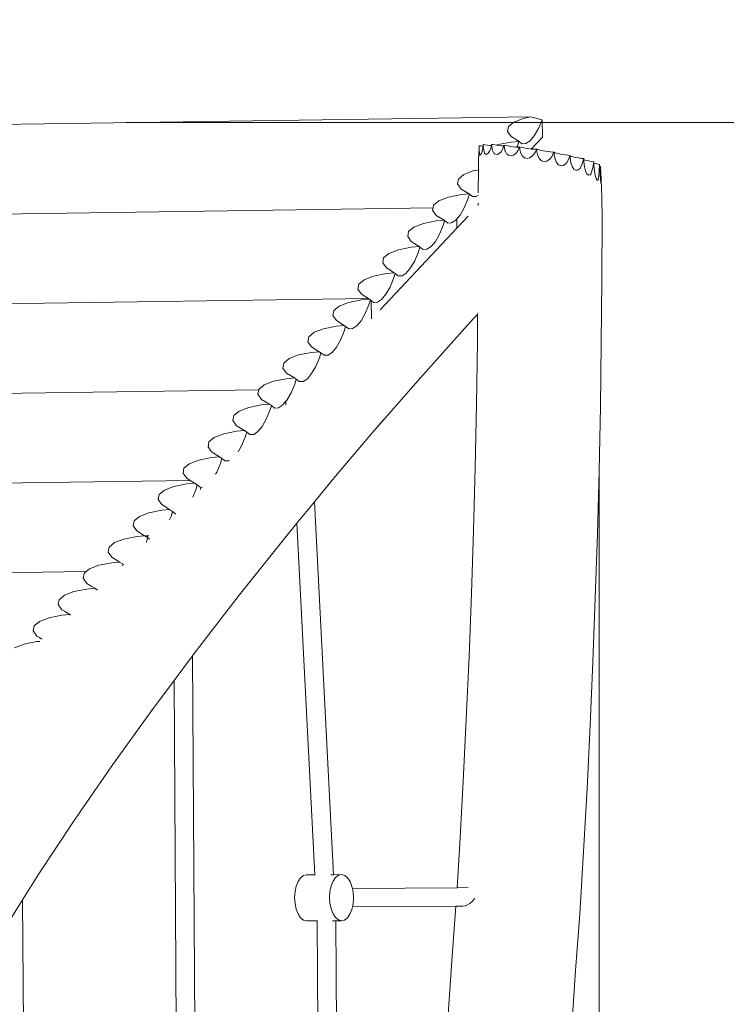
# Model space of a CAD drawing. Units: millimetres. Extents: x -2648 to 3394, y -3215 to 2893.
# Drawn here: x 689 to 1302, y 598 to 1453 of the extents above; entities that cross this region are included whole.
import ezdxf

# ---------------------------------------------------------------- set-up
doc = ezdxf.new("R2010")
doc.units = ezdxf.units.MM
doc.layers.get('0').update_dxf_attribs({"lineweight": 5})
doc.layers.add('Зона безопасности', color=140, linetype='Continuous', lineweight=35)
doc.layers.add('Размеры', color=10, linetype='Continuous', lineweight=5)
doc.dimstyles.new('размеры Маф', dxfattribs={"dimtxt": 150, "dimasz": 50, "dimexe": 50, "dimexo": 0.0625, "dimgap": 0.09, "dimtad": 1, "dimdec": 0, "dimzin": 0, "dimdsep": 46, "dimtxsty": 'Standard', "dimblk": 'ARCHTICK', "dimcen": 0.09, "dimdle": 50, "dimclrd": 256, "dimclre": 256, "dimclrt": 256, "dimadec": 0, "dimazin": 0, "dimtfac": 1, "dimtdec": 0, "dimtix": 1, "dimtofl": 0, "dimtmove": 0, "dimatfit": 3, "dimfxl": 1, "dimtolj": 1, "dimtzin": 0, "dimlwd": -1, "dimlwe": -1, "dimarcsym": 1})

# ---------------------------------------------------------------- blocks, each defined once
blk = doc.blocks.new('_ArchTick')
at = {"color": 0, "linetype": 'ByBlock', "const_width": 0.15}
blk.add_lwpolyline([(-0.5, -0.5), (0.5, 0.5)], dxfattribs=at)
blk = doc.blocks.new('*D7')
at = {"layer": 'Defpoints', "color": 0, "transparency": 16777216}
for p in [(47.67, 2842.8), (47.67, -2441.6), (3344.48, -2441.6)]:
    blk.add_point(p, dxfattribs=at)
at = {"layer": 'Размеры', "transparency": 16777216}
for p, q in [((3344.48, 2892.8), (3344.48, -2491.6)), ((47.73, 2842.8), (3394.48, 2842.8)), ((47.73, -2441.6), (3394.48, -2441.6))]:
    blk.add_line(p, q, dxfattribs=at)
at = {"layer": 'Размеры', "transparency": 16777216, "xscale": 50, "yscale": 50, "zscale": 50}
for p, rotation in [((3344.48, 2842.8), 90), ((3344.48, -2441.6), 270)]:
    blk.add_blockref('_ArchTick', p, dxfattribs=dict(at, rotation=rotation))
at = {"layer": 'Размеры', "transparency": 16777216, "insert": (3269.39, 200.6), "char_height": 150, "attachment_point": 5, "rotation": 90}
blk.add_mtext('\\A1;5284', dxfattribs=at)
blk = doc.blocks.new('*D9')
at = {"layer": 'Defpoints', "color": 0, "transparency": 16777216}
for p in [(-1101.29, 1066.58), (1191.59, 1061.33), (1191.59, -1407.8)]:
    blk.add_point(p, dxfattribs=at)
at = {"layer": 'Размеры', "transparency": 16777216}
for p, q in [((-1101.29, 1066.52), (-1101.29, -1457.8)), ((1191.59, 1061.27), (1191.59, -1457.8)), ((-1151.29, -1407.8), (1241.59, -1407.8))]:
    blk.add_line(p, q, dxfattribs=at)
at = {"layer": 'Размеры', "transparency": 16777216, "xscale": 50, "yscale": 50, "zscale": 50, "rotation": 180}
blk.add_blockref('_ArchTick', (-1101.29, -1407.8), dxfattribs=at)
at = {"layer": 'Размеры', "transparency": 16777216, "xscale": 50, "yscale": 50, "zscale": 50}
blk.add_blockref('_ArchTick', (1191.59, -1407.8), dxfattribs=at)
at = {"layer": 'Размеры', "transparency": 16777216, "insert": (45.15, -1332.71), "char_height": 150, "attachment_point": 5}
blk.add_mtext('\\A1;2293', dxfattribs=at)
blk = doc.blocks.new('*D10')
at = {"layer": 'Defpoints', "color": 0, "transparency": 16777216}
for p in [(780.86, 1363.19), (1658.19, 1363.19), (813.14, -928.55)]:
    blk.add_point(p, dxfattribs=at)
at = {"layer": 'Размеры', "transparency": 16777216}
for p, q in [((1658.19, -978.55), (1658.19, 1413.19)), ((780.92, 1363.19), (1708.19, 1363.19)), ((813.2, -928.55), (1708.19, -928.55))]:
    blk.add_line(p, q, dxfattribs=at)
at = {"layer": 'Размеры', "transparency": 16777216, "xscale": 50, "yscale": 50, "zscale": 50}
for p, rotation in [((1658.19, 1363.19), 90), ((1658.19, -928.55), 270)]:
    blk.add_blockref('_ArchTick', p, dxfattribs=dict(at, rotation=rotation))
at = {"layer": 'Размеры', "transparency": 16777216, "insert": (1583.1, 217.32), "char_height": 150, "attachment_point": 5, "rotation": 90}
blk.add_mtext('\\A1;2292', dxfattribs=at)

msp = doc.modelspace()

# ---------------------------------------------------------------- linework, layer by layer
for p, q in [((1132, 1368.13), (-483.54, 1345.38)), ((1125.78, 1366.89), (1132, 1368.13)), ((1132, 1368.13), (1142.09, 1365.52)), ((1112.17, 1355.59), (1112.94, 1359.88)), ((1112.94, 1359.88), (1117.59, 1363.73)), ((1117.59, 1363.73), (1125.78, 1366.89)), ((1142.09, 1365.52), (1138.98, 1358.08)), ((1142.37, 1350.53), (1142.09, 1365.52)), ((1115.31, 1351.16), (1112.17, 1355.59)), ((1122.01, 1346.97), (1115.31, 1351.16)), ((1135.4, 1351.85), (1131.66, 1347.39)), ((1132.75, 1340.3), (1142.37, 1350.53)), ((1138.98, 1358.08), (1135.4, 1351.85)), ((1087.49, 1339.92), (1087.58, 1343.2)), ((1087.58, 1343.2), (1087.6, 1341.36)), ((1088.94, 1343.01), (1087.58, 1343.2)), ((1090.84, 1342.79), (1088.94, 1343.01)), ((1090.64, 1340.89), (1090.84, 1342.79)), ((1090.84, 1342.79), (1090.98, 1344.17)), ((1091.4, 1344.09), (1090.98, 1344.17)), ((1090.98, 1344.17), (1091.37, 1344.07)), ((1090.98, 1344.17), (1091.01, 1343.73)), ((1091.01, 1343.73), (1091.37, 1344.07)), ((1091.01, 1343.73), (1091.12, 1342.21)), ((1091.12, 1342.21), (1091.51, 1339.26)), ((1091.37, 1344.07), (1091.4, 1344.09)), ((1092.41, 1343.92), (1091.4, 1344.09)), ((1094.78, 1343.58), (1092.41, 1343.92)), ((1096.89, 1343.33), (1094.78, 1343.58)), ((1098.11, 1343.24), (1096.89, 1343.33)), ((1097.59, 1341.05), (1098.11, 1343.24)), ((1098.11, 1343.24), (1098.38, 1344.3)), ((1098.37, 1344.35), (1098.43, 1344.34)), ((1098.37, 1344.35), (1098.38, 1344.3)), ((1098.38, 1344.3), (1098.43, 1344.34)), ((1098.38, 1344.3), (1098.59, 1342.22)), ((1099.79, 1344.07), (1098.43, 1344.34)), ((1098.59, 1342.22), (1099.24, 1339.14)), ((1102.16, 1343.65), (1099.79, 1344.07)), ((1102.78, 1343.56), (1102.16, 1343.65)), ((1102.78, 1343.56), (1104.12, 1344.07)), ((1104.45, 1343.31), (1102.78, 1343.56)), ((1104.12, 1344.07), (1115.3, 1346.32)), ((1106.5, 1343.07), (1104.45, 1343.31)), ((1108.17, 1342.95), (1106.5, 1343.07)), ((1108.02, 1340.33), (1108.99, 1342.96)), ((1108.99, 1342.96), (1108.17, 1342.95)), ((1108.99, 1342.96), (1109.15, 1343.36)), ((1109.15, 1343.36), (1109.19, 1343.58)), ((1109.19, 1343.58), (1109.3, 1343.69)), ((1109.19, 1343.58), (1109.43, 1341.38)), ((1110.45, 1343.41), (1109.3, 1343.69)), ((1109.43, 1341.38), (1110.22, 1338.13)), ((1112.63, 1342.96), (1110.45, 1343.41)), ((1114.9, 1342.55), (1112.63, 1342.96)), ((1117.11, 1342.23), (1114.9, 1342.55)), ((1115.3, 1346.32), (1121.94, 1346.9)), ((1119.12, 1342), (1117.11, 1342.23)), ((1120.34, 1341.91), (1119.12, 1342)), ((1120.68, 1342.72), (1120.34, 1341.91)), ((1120.77, 1341.88), (1120.34, 1341.91)), ((1121.94, 1346.9), (1120.68, 1342.72)), ((1121.97, 1341.89), (1120.77, 1341.88)), ((1121.01, 1338.77), (1122.37, 1341.97)), ((1121.94, 1346.9), (1122.01, 1346.97)), ((1122.37, 1341.97), (1121.97, 1341.89)), ((1124.7, 1344.89), (1122.01, 1346.97)), ((1122.37, 1341.97), (1122.52, 1342.32)), ((1122.52, 1342.32), (1122.59, 1342.13)), ((1122.52, 1342.32), (1122.55, 1342.07)), ((1122.67, 1342.27), (1122.52, 1342.32)), ((1122.55, 1342.07), (1122.59, 1342.13)), ((1122.55, 1342.07), (1122.72, 1340.22)), ((1122.59, 1342.13), (1122.67, 1342.27)), ((1123.52, 1342.01), (1122.67, 1342.27)), ((1125.33, 1341.56), (1123.52, 1342.01)), ((1128.01, 1345.02), (1124.7, 1344.89)), ((1127.41, 1341.12), (1125.33, 1341.56)), ((1131.66, 1347.39), (1128.01, 1345.02)), ((1086.93, 1322.16), (1087.01, 1333.5)), ((1087.01, 1333.5), (1087.12, 1333.8)), ((1087.12, 1333.8), (1087.13, 1333.82)), ((1087.13, 1333.82), (1087.26, 1335.07)), ((1087.26, 1335.07), (1087.38, 1337.15)), ((1087.38, 1337.15), (1087.49, 1339.92)), ((1087.6, 1341.36), (1087.66, 1338.49)), ((1087.66, 1338.49), (1087.75, 1336.27)), ((1087.75, 1336.27), (1087.82, 1335.43)), ((1087.82, 1335.43), (1088.09, 1335.12)), ((1088.09, 1335.12), (1088.78, 1335.28)), ((1088.78, 1335.28), (1089.47, 1336.35)), ((1089.47, 1336.35), (1090.1, 1338.27)), ((1090.1, 1338.27), (1090.64, 1340.89)), ((1091.51, 1339.26), (1092.05, 1336.92)), ((1092.05, 1336.92), (1092.2, 1336.53)), ((1092.2, 1336.53), (1093.05, 1335.84)), ((1093.05, 1335.84), (1093.26, 1335.84)), ((1093.26, 1335.84), (1094.26, 1335.84)), ((1094.26, 1335.84), (1095.47, 1336.75)), ((1095.47, 1336.75), (1096.61, 1338.53)), ((1096.61, 1338.53), (1097.59, 1341.05)), ((1099.24, 1339.14), (1099.86, 1337.4)), ((1099.86, 1337.4), (1100.23, 1336.81)), ((1100.23, 1336.81), (1101.28, 1336.03)), ((1101.28, 1336.03), (1101.72, 1335.7)), ((1101.72, 1335.7), (1103.35, 1335.51)), ((1103.35, 1335.51), (1105.02, 1336.27)), ((1105.02, 1336.27), (1106.61, 1337.91)), ((1106.61, 1337.91), (1108.02, 1340.33)), ((1110.22, 1338.13), (1110.27, 1338.03)), ((1110.27, 1338.03), (1111.62, 1335.96)), ((1111.62, 1335.96), (1111.91, 1335.74)), ((1111.91, 1335.74), (1113.35, 1334.65)), ((1113.35, 1334.65), (1115.28, 1334.28)), ((1115.28, 1334.28), (1117.3, 1334.89)), ((1117.3, 1334.89), (1119.25, 1336.42)), ((1119.25, 1336.42), (1121.01, 1338.77)), ((1122.72, 1340.22), (1122.78, 1339.72)), ((1122.78, 1339.72), (1123.74, 1336.62)), ((1123.74, 1336.62), (1125.19, 1334.23)), ((1125.19, 1334.23), (1127.03, 1332.71)), ((1129.61, 1340.73), (1127.41, 1341.12)), ((1131.78, 1340.41), (1129.61, 1340.73)), ((1131.35, 1332.65), (1133.54, 1334.11)), ((1132.75, 1340.3), (1131.78, 1340.41)), ((1133.77, 1340.18), (1132.75, 1340.3)), ((1133.54, 1334.11), (1135.32, 1336.18)), ((1135.46, 1340.07), (1133.77, 1340.18)), ((1135.32, 1336.18), (1135.55, 1336.44)), ((1136.72, 1340.07), (1135.46, 1340.07)), ((1135.55, 1336.44), (1136.35, 1337.89)), ((1136.35, 1337.89), (1137.36, 1339.87)), ((1137.47, 1340.2), (1136.72, 1340.07)), ((1137.36, 1339.87), (1137.44, 1340.04)), ((1137.47, 1340.2), (1137.43, 1340.22)), ((1137.43, 1340.22), (1137.44, 1340.1)), ((1137.44, 1340.1), (1137.47, 1340.2)), ((1137.44, 1340.1), (1137.44, 1340.04)), ((1137.44, 1340.04), (1137.63, 1337.75)), ((1137.94, 1339.98), (1137.47, 1340.2)), ((1137.63, 1337.75), (1138.52, 1334.39)), ((1139.24, 1339.56), (1137.94, 1339.98)), ((1138.52, 1334.39), (1139.92, 1331.76)), ((1140.95, 1339.12), (1139.24, 1339.56)), ((1142.96, 1338.7), (1140.95, 1339.12)), ((1145.12, 1338.31), (1142.96, 1338.7)), ((1147.29, 1338), (1145.12, 1338.31)), ((1149.33, 1337.77), (1147.29, 1338)), ((1148.47, 1331.19), (1150.25, 1333.19)), ((1151.09, 1337.65), (1149.33, 1337.77)), ((1150.25, 1333.19), (1150.52, 1333.59)), ((1150.52, 1333.59), (1152.44, 1337.54)), ((1152.46, 1337.64), (1151.09, 1337.65)), ((1152.44, 1337.54), (1152.49, 1337.64)), ((1152.44, 1337.54), (1152.46, 1337.64)), ((1152.49, 1337.64), (1152.46, 1337.64)), ((1152.55, 1337.48), (1152.49, 1337.64)), ((1152.49, 1337.64), (1152.62, 1335.23)), ((1153.23, 1337.13), (1152.55, 1337.48)), ((1152.62, 1335.23), (1153.39, 1331.57)), ((1154.44, 1336.73), (1153.23, 1337.13)), ((1156.09, 1336.31), (1154.44, 1336.73)), ((1158.07, 1335.89), (1156.09, 1336.31)), ((1160.24, 1335.51), (1158.07, 1335.89)), ((1162.46, 1335.19), (1160.24, 1335.51)), ((1164.58, 1334.95), (1162.46, 1335.19)), ((1164.58, 1334.95), (1166.48, 1334.8)), ((1164.71, 1330.64), (1166.48, 1334.8)), ((1166.48, 1334.8), (1166.5, 1334.28)), ((1166.77, 1334.13), (1166.5, 1334.28)), ((1166.5, 1334.28), (1166.57, 1332.36)), ((1167.93, 1333.74), (1166.77, 1334.13)), ((1169.56, 1333.33), (1167.93, 1333.74)), ((1171.56, 1332.91), (1169.56, 1333.33)), ((1173.79, 1332.52), (1171.56, 1332.91)), ((1127.03, 1332.71), (1129.13, 1332.18)), ((1129.13, 1332.18), (1131.35, 1332.65)), ((1139.92, 1331.76), (1141.74, 1330.03)), ((1141.74, 1330.03), (1143.86, 1329.33)), ((1143.86, 1329.33), (1146.13, 1329.69)), ((1146.13, 1329.69), (1148.39, 1331.11)), ((1148.39, 1331.11), (1148.47, 1331.19)), ((1153.39, 1331.57), (1154.67, 1328.66)), ((1154.67, 1328.66), (1156.36, 1326.71)), ((1156.36, 1326.71), (1158.36, 1325.84)), ((1158.36, 1325.84), (1160.51, 1326.13)), ((1160.51, 1326.13), (1162.68, 1327.54)), ((1162.68, 1327.54), (1163.48, 1328.5)), ((1163.48, 1328.5), (1164.71, 1330.64)), ((1166.57, 1332.36), (1167.23, 1328.32)), ((1167.23, 1328.32), (1168.33, 1325.09)), ((1168.33, 1325.09), (1169.8, 1322.9)), ((1176.1, 1332.19), (1173.79, 1332.52)), ((1175.32, 1323.68), (1176.91, 1327.49)), ((1178.24, 1331.94), (1176.1, 1332.19)), ((1176.91, 1327.49), (1178.24, 1331.94)), ((1178.24, 1331.94), (1178.3, 1331.92)), ((1178.3, 1331.92), (1178.34, 1330.95)), ((1178.67, 1330.84), (1178.34, 1330.95)), ((1178.34, 1330.95), (1178.39, 1329.33)), ((1178.39, 1329.33), (1178.94, 1324.86)), ((1180.34, 1330.42), (1178.67, 1330.84)), ((1178.94, 1324.86), (1179.84, 1321.27)), ((1182.39, 1329.99), (1180.34, 1330.42)), ((1184.7, 1329.59), (1182.39, 1329.99)), ((1187.01, 1329.24), (1184.7, 1329.59)), ((1185.15, 1320.22), (1186.17, 1324.38)), ((1186.17, 1324.38), (1187.01, 1329.24)), ((1187.01, 1329.24), (1187.05, 1329.23)), ((1187.05, 1329.23), (1187.1, 1327.93)), ((1187.57, 1327.81), (1187.1, 1327.93)), ((1187.1, 1327.93), (1187.15, 1326.36)), ((1187.15, 1326.36), (1187.6, 1321.42)), ((1189.69, 1327.37), (1187.57, 1327.81)), ((1192.01, 1326.95), (1189.69, 1327.37)), ((1191.72, 1321.58), (1192.01, 1326.95)), ((1192.01, 1326.95), (1192.08, 1325.4)), ((1192.84, 1325.24), (1192.08, 1325.4)), ((1192.08, 1325.4), (1192.13, 1323.71)), ((1193.06, 1319.37), (1192.84, 1325.24)), ((1069.63, 1314.25), (1074.27, 1318.1)), ((1074.27, 1318.1), (1082.46, 1321.26)), ((1082.46, 1321.26), (1086.93, 1322.16)), ((1086.78, 1302.36), (1086.93, 1322.16)), ((1169.8, 1322.9), (1171.54, 1321.88)), ((1171.54, 1321.88), (1172.58, 1322.01)), ((1172.58, 1322.01), (1173.43, 1322.1)), ((1173.43, 1322.1), (1175.15, 1323.41)), ((1175.15, 1323.41), (1175.32, 1323.68)), ((1179.84, 1321.27), (1181.02, 1318.8)), ((1181.02, 1318.8), (1182.02, 1317.96)), ((1182.02, 1317.96), (1182.4, 1317.62)), ((1182.4, 1317.62), (1183.9, 1317.78)), ((1183.9, 1317.78), (1184.47, 1318.36)), ((1184.47, 1318.36), (1185.15, 1320.22)), ((1187.6, 1321.42), (1188.26, 1317.43)), ((1189.1, 1314.67), (1188.26, 1317.43)), ((1190.92, 1313.85), (1191.35, 1317.06)), ((1191.35, 1317.06), (1191.72, 1321.58)), ((1192.13, 1323.71), (1192.43, 1318.29)), ((1192.43, 1318.29), (1192.8, 1314.05)), ((1193.29, 1314.59), (1193.06, 1319.37)), ((1068.85, 1309.96), (1069.63, 1314.25)), ((1071.99, 1305.53), (1068.85, 1309.96)), ((1189.1, 1314.67), (1190.06, 1313.29)), ((1190.06, 1313.29), (1190.79, 1313.39)), ((1190.79, 1313.39), (1190.92, 1313.85)), ((1192.8, 1314.05), (1192.81, 1313.91)), ((1192.81, 1313.91), (1193.25, 1310.82)), ((1193.25, 1310.82), (1193.67, 1309.46)), ((1193.49, 1311.19), (1193.29, 1314.59)), ((1193.67, 1309.46), (1193.49, 1311.19)), ((1193.67, 1309.46), (1193.68, 1309.41)), ((1194.25, 1281.6), (1193.68, 1309.41)), ((1060.8, 1298.45), (1071.98, 1300.69)), ((1071.98, 1300.69), (1078.79, 1301.29)), ((1078.79, 1301.29), (1071.99, 1305.53)), ((1079.04, 1301.12), (1077.74, 1296.84)), ((1079.04, 1301.12), (1078.79, 1301.29)), ((1081.76, 1299.01), (1079.04, 1301.12)), ((1085.08, 1299.14), (1081.76, 1299.01)), ((1086.94, 1300.35), (1085.08, 1299.14)), ((1047.55, 1289.13), (1047.97, 1291.44)), ((1047.97, 1291.44), (1052.61, 1295.29)), ((1052.61, 1295.29), (1060.8, 1298.45)), ((1077.74, 1296.84), (1074.57, 1289.26)), ((1086.7, 1291.19), (1086.71, 1291.78)), ((1086.71, 1291.78), (1086.72, 1293.21)), ((1047.55, 1289.13), (-962.35, 1260.82)), ((1047.19, 1287.15), (1047.55, 1289.13)), ((1050.33, 1282.72), (1047.19, 1287.15)), ((1057.13, 1278.47), (1050.33, 1282.72)), ((1071, 1283.03), (1068.1, 1279.57)), ((1068.25, 1271.67), (1077.96, 1282.01)), ((1074.57, 1289.26), (1071, 1283.03)), ((1194.06, 1226.88), (1194.25, 1281.6)), ((1030.95, 1272.48), (1039.14, 1275.63)), ((1039.14, 1275.63), (1050.32, 1277.88)), ((1050.32, 1277.88), (1057.13, 1278.47)), ((1056.27, 1273.9), (1053.11, 1266.32)), ((1057.57, 1278.18), (1056.27, 1273.9)), ((1057.57, 1278.18), (1057.13, 1278.47)), ((1057.17, 1278.45), (1057.13, 1278.47)), ((1060.3, 1276.07), (1057.57, 1278.18)), ((1063.61, 1276.2), (1060.3, 1276.07)), ((1067.26, 1278.57), (1063.61, 1276.2)), ((1068.1, 1279.57), (1067.26, 1278.57)), ((1068.1, 1279.57), (1068.25, 1271.67)), ((1001.67, 1200.85), (1068.25, 1271.67)), ((1025.53, 1264.34), (1026.31, 1268.62)), ((1026.31, 1268.62), (1030.95, 1272.48)), ((1053.11, 1266.32), (1049.53, 1260.09)), ((1028.67, 1259.91), (1025.53, 1264.34)), ((1035.47, 1255.66), (1028.67, 1259.91)), ((1049.53, 1260.09), (1045.79, 1255.63)), ((1004.65, 1245.81), (1009.29, 1249.66)), ((1009.29, 1249.66), (1017.48, 1252.82)), ((1017.48, 1252.82), (1028.66, 1255.06)), ((1028.66, 1255.06), (1035.47, 1255.66)), ((1034.81, 1250.96), (1031.64, 1243.38)), ((1036.1, 1255.24), (1034.81, 1250.96)), ((1036.1, 1255.24), (1035.47, 1255.66)), ((1035.51, 1255.64), (1035.47, 1255.66)), ((1038.83, 1253.13), (1036.1, 1255.24)), ((1042.14, 1253.26), (1038.83, 1253.13)), ((1045.79, 1255.63), (1042.14, 1253.26)), ((1003.87, 1241.52), (1004.65, 1245.81)), ((1007.01, 1237.09), (1003.87, 1241.52)), ((1031.64, 1243.38), (1028.06, 1237.15)), ((995.82, 1230.01), (1007, 1232.25)), ((1007, 1232.25), (1013.81, 1232.85)), ((1013.81, 1232.85), (1007.01, 1237.09)), ((1014.63, 1232.3), (1013.34, 1228.02)), ((1013.81, 1232.85), (1014.63, 1232.3)), ((1017.36, 1230.19), (1014.63, 1232.3)), ((1020.67, 1230.32), (1017.36, 1230.19)), ((1024.32, 1232.69), (1020.67, 1230.32)), ((1028.06, 1237.15), (1024.32, 1232.69)), ((982.21, 1218.71), (982.99, 1223)), ((982.99, 1223), (987.63, 1226.85)), ((987.63, 1226.85), (995.82, 1230.01)), ((1013.34, 1228.02), (1010.17, 1220.44)), ((1193.56, 1171.87), (1194.06, 1226.88)), ((985.35, 1214.28), (982.21, 1218.71)), ((991.37, 1210.52), (985.35, 1214.28)), ((1006.59, 1214.2), (1002.85, 1209.75)), ((1010.17, 1220.44), (1006.59, 1214.2)), ((-892.4, 1183.98), (991.37, 1210.52)), ((965.97, 1204.04), (974.16, 1207.19)), ((974.16, 1207.19), (985.34, 1209.44)), ((985.34, 1209.44), (992.15, 1210.03)), ((991.87, 1205.08), (988.7, 1197.5)), ((992.15, 1210.03), (991.37, 1210.52)), ((993.16, 1209.36), (991.87, 1205.08)), ((993.16, 1209.36), (992.15, 1210.03)), ((993.81, 1208.85), (993.16, 1209.36)), ((993.81, 1208.85), (994.12, 1193)), ((995.89, 1207.25), (993.81, 1208.85)), ((999.2, 1207.38), (995.89, 1207.25)), ((1002.85, 1209.75), (999.2, 1207.38)), ((960.55, 1195.9), (961.33, 1200.19)), ((961.33, 1200.19), (965.97, 1204.04)), ((988.7, 1197.5), (985.12, 1191.26)), ((1086.17, 1196.79), (1082.73, 1193.13)), ((1085.96, 1172.97), (1086.17, 1196.79)), ((1086.17, 1196.79), (1086.18, 1197.52)), ((963.69, 1191.47), (960.55, 1195.9)), ((970.49, 1187.22), (963.69, 1191.47)), ((985.12, 1191.26), (981.38, 1186.81)), ((1082.73, 1193.13), (1038.6, 1144.12)), ((939.67, 1177.37), (944.31, 1181.23)), ((944.31, 1181.23), (952.5, 1184.38)), ((952.5, 1184.38), (963.68, 1186.62)), ((963.68, 1186.62), (970.49, 1187.22)), ((970.4, 1182.14), (967.23, 1174.56)), ((971.69, 1186.42), (970.4, 1182.14)), ((970.49, 1187.22), (971.69, 1186.42)), ((974.42, 1184.31), (971.69, 1186.42)), ((977.73, 1184.44), (974.42, 1184.31)), ((981.38, 1186.81), (977.73, 1184.44)), ((938.89, 1173.08), (939.67, 1177.37)), ((942.03, 1168.65), (938.89, 1173.08)), ((967.23, 1174.56), (963.65, 1168.32)), ((1085.14, 1118.49), (1085.96, 1172.97)), ((1192.73, 1116.67), (1193.56, 1171.87)), ((930.84, 1161.57), (942.02, 1163.81)), ((942.02, 1163.81), (948.83, 1164.41)), ((948.83, 1164.41), (942.03, 1168.65)), ((948.83, 1164.41), (950.22, 1163.48)), ((948.87, 1164.38), (948.83, 1164.41)), ((950.21, 1163.49), (948.87, 1164.38)), ((950.22, 1163.48), (948.93, 1159.2)), ((952.95, 1161.37), (950.22, 1163.48)), ((959.91, 1163.87), (956.26, 1161.5)), ((963.65, 1168.32), (959.91, 1163.87)), ((917.23, 1150.27), (918.01, 1154.56)), ((918.01, 1154.56), (922.65, 1158.41)), ((922.65, 1158.41), (930.84, 1161.57)), ((948.93, 1159.2), (945.76, 1151.62)), ((956.26, 1161.5), (952.95, 1161.37)), ((920.37, 1145.84), (917.23, 1150.27)), ((927.17, 1141.6), (920.37, 1145.84)), ((942.18, 1145.38), (938.44, 1140.93)), ((945.76, 1151.62), (942.18, 1145.38)), ((900.99, 1135.6), (909.18, 1138.75)), ((909.18, 1138.75), (920.36, 1141)), ((920.36, 1141), (927.17, 1141.6)), ((928.75, 1140.54), (927.17, 1141.6)), ((928.75, 1140.54), (927.46, 1136.26)), ((931.48, 1138.43), (928.75, 1140.54)), ((934.79, 1138.56), (931.48, 1138.43)), ((938.44, 1140.93), (934.79, 1138.56)), ((1038.6, 1144.12), (995, 1094.2)), ((896.28, 1131.36), (605.06, 1127.26)), ((895.57, 1127.46), (896.28, 1131.36)), ((896.28, 1131.36), (896.35, 1131.75)), ((896.35, 1131.75), (900.99, 1135.6)), ((924.29, 1128.68), (920.72, 1122.44)), ((927.46, 1136.26), (924.29, 1128.68)), ((898.71, 1123.03), (895.57, 1127.46)), ((905.51, 1118.78), (898.71, 1123.03)), ((919.85, 1121.41), (916.97, 1117.99)), ((920.72, 1122.44), (919.85, 1121.41)), ((919.85, 1121.41), (919.91, 1118.09)), ((874.69, 1108.93), (879.33, 1112.79)), ((879.33, 1112.79), (887.52, 1115.94)), ((887.52, 1115.94), (898.7, 1118.18)), ((898.7, 1118.18), (905.51, 1118.78)), ((905.99, 1113.32), (902.82, 1105.74)), ((905.51, 1118.78), (907.28, 1117.6)), ((907.28, 1117.6), (905.99, 1113.32)), ((910.01, 1115.49), (907.28, 1117.6)), ((913.32, 1115.62), (910.01, 1115.49)), ((916.97, 1117.99), (913.32, 1115.62)), ((1084.01, 1063.88), (1085.14, 1118.49)), ((1191.59, 1061.33), (1192.73, 1116.67)), ((873.91, 1104.65), (874.69, 1108.93)), ((877.05, 1100.21), (873.91, 1104.65)), ((902.82, 1105.74), (899.25, 1099.5)), ((1004.22, 1105.09), (995, 1094.2)), ((865.86, 1093.13), (877.04, 1095.37)), ((877.04, 1095.37), (883.85, 1095.97)), ((883.85, 1095.97), (877.05, 1100.21)), ((883.85, 1095.97), (885.82, 1094.66)), ((883.89, 1095.94), (883.85, 1095.97)), ((885.82, 1094.66), (884.52, 1090.38)), ((888.54, 1092.55), (885.82, 1094.66)), ((895.51, 1095.05), (891.86, 1092.68)), ((899.25, 1099.5), (895.51, 1095.05)), ((995, 1094.2), (961.5, 1054.68)), ((852.25, 1081.83), (853.03, 1086.12)), ((853.03, 1086.12), (857.67, 1089.97)), ((857.67, 1089.97), (865.86, 1093.13)), ((884.52, 1090.38), (881.35, 1082.8)), ((891.86, 1092.68), (888.54, 1092.55)), ((855.39, 1077.4), (852.25, 1081.83)), ((862.19, 1073.16), (855.39, 1077.4)), ((881.35, 1082.8), (878.28, 1077.44)), ((836.01, 1067.16), (844.2, 1070.31)), ((844.2, 1070.31), (855.38, 1072.56)), ((855.38, 1072.56), (862.19, 1073.16)), ((862.19, 1073.16), (864.35, 1071.72)), ((862.23, 1073.13), (862.19, 1073.16)), ((864.35, 1071.72), (863.05, 1067.44)), ((867.08, 1069.61), (864.35, 1071.72)), ((870.39, 1069.74), (867.08, 1069.61)), ((870.81, 1070.01), (870.39, 1069.74)), ((830.59, 1059.02), (831.37, 1063.31)), ((831.37, 1063.31), (836.01, 1067.16)), ((859.89, 1059.85), (858.88, 1058.1)), ((863.05, 1067.44), (859.89, 1059.85)), ((1082.56, 1009.21), (1084.01, 1063.88)), ((1190.12, 1005.95), (1191.59, 1061.33)), ((-313.39, 1036.51), (836.75, 1052.71)), ((833.73, 1054.59), (830.59, 1059.02)), ((836.75, 1052.71), (833.73, 1054.59)), ((840.53, 1050.34), (836.75, 1052.71)), ((961.5, 1054.68), (944.53, 1034.04)), ((809.71, 1040.49), (814.35, 1044.35)), ((814.35, 1044.35), (822.54, 1047.5)), ((822.54, 1047.5), (833.72, 1049.74)), ((833.72, 1049.74), (840.53, 1050.34)), ((841.59, 1044.5), (838.97, 1038.23)), ((842.88, 1048.78), (840.53, 1050.34)), ((840.57, 1050.32), (840.53, 1050.34)), ((842.88, 1048.78), (841.59, 1044.5)), ((845.61, 1046.67), (842.88, 1048.78)), ((845.64, 1046.67), (845.61, 1046.67)), ((847.5, 1046.74), (845.64, 1046.67)), ((845.64, 1046.67), (845.68, 1044.93)), ((808.93, 1036.21), (809.71, 1040.49)), ((812.07, 1031.78), (808.93, 1036.21)), ((944.53, 1034.04), (929.31, 1015.53)), ((961, 710.62), (944.53, 1034.04)), ((800.88, 1024.69), (812.06, 1026.93)), ((812.06, 1026.93), (818.87, 1027.53)), ((818.87, 1027.53), (812.07, 1031.78)), ((818.87, 1027.53), (821.41, 1025.84)), ((818.91, 1027.5), (818.87, 1027.53)), ((821.41, 1025.84), (820.12, 1021.56)), ((824.14, 1023.73), (821.41, 1025.84)), ((787.27, 1013.39), (788.05, 1017.68)), ((788.05, 1017.68), (792.69, 1021.53)), ((792.69, 1021.53), (800.88, 1024.69)), ((820.12, 1021.56), (818.83, 1018.47)), ((824.19, 1023.73), (824.14, 1023.73)), ((790.41, 1008.96), (787.27, 1013.39)), ((797.21, 1004.72), (790.41, 1008.96)), ((929.31, 1015.53), (919.74, 1003.89)), ((944.84, 710.51), (929.31, 1015.53)), ((1080.81, 954.57), (1082.56, 1009.21)), ((771.03, 998.72), (779.22, 1001.88)), ((779.22, 1001.88), (790.4, 1004.12)), ((790.4, 1004.12), (797.21, 1004.72)), ((797.21, 1004.72), (797.33, 1004.73)), ((797.37, 1004.65), (797.21, 1004.72)), ((797.33, 1004.73), (800.58, 1005.01)), ((797.42, 1004.58), (797.37, 1004.65)), ((799.48, 1003.85), (797.37, 1004.65)), ((797.42, 1004.58), (799.94, 1002.9)), ((799.94, 1002.9), (798.68, 998.74)), ((799.48, 1003.85), (800.58, 1005.01)), ((801.61, 1001.61), (799.94, 1002.9)), ((919.74, 1003.89), (879.25, 953.07)), ((1188.34, 950.58), (1190.12, 1005.95)), ((765.61, 990.58), (766.39, 994.87)), ((766.39, 994.87), (771.03, 998.72)), ((768.75, 986.15), (765.61, 990.58)), ((774.27, 982.71), (768.75, 986.15)), ((775.55, 981.9), (774.27, 982.71)), ((746.62, 973.62), (749.37, 975.91)), ((749.37, 975.91), (757.56, 979.06)), ((757.56, 979.06), (768.74, 981.31)), ((768.74, 981.31), (775.55, 981.9)), ((778.47, 979.96), (775.55, 981.9)), ((775.59, 981.88), (775.55, 981.9)), ((778.47, 979.96), (778.1, 978.74)), ((778.95, 979.59), (778.47, 979.96)), ((746.62, 973.62), (-56.99, 962.3)), ((743.95, 967.77), (744.73, 972.05)), ((747.09, 963.34), (743.95, 967.77)), ((744.73, 972.05), (746.62, 973.62)), ((735.9, 956.25), (747.08, 958.49)), ((747.08, 958.49), (753.89, 959.09)), ((750.87, 960.98), (747.09, 963.34)), ((753.89, 959.09), (750.87, 960.98)), ((756.42, 957.41), (753.89, 959.09)), ((753.93, 959.06), (753.89, 959.09)), ((722.29, 944.95), (723.07, 949.24)), ((723.07, 949.24), (727.71, 953.09)), ((727.71, 953.09), (735.9, 956.25)), ((879.25, 953.07), (840.31, 902.6)), ((1078.74, 900.02), (1080.81, 954.57)), ((1186.25, 895.31), (1188.34, 950.58)), ((725.43, 940.52), (722.29, 944.95)), ((727.6, 939.17), (725.43, 940.52)), ((706.06, 930.28), (714.25, 933.44)), ((714.25, 933.44), (725.42, 935.68)), ((725.42, 935.68), (732.23, 936.28)), ((732.23, 936.28), (727.6, 939.17)), ((732.88, 935.85), (732.23, 936.28)), ((732.28, 936.25), (732.23, 936.28)), ((700.63, 922.14), (701.41, 926.43)), ((701.41, 926.43), (706.06, 930.28)), ((703.77, 917.71), (700.63, 922.14)), ((705.88, 916.39), (703.77, 917.71)), ((708.08, 915.02), (705.88, 916.39)), ((684.4, 907.47), (692.59, 910.62)), ((692.59, 910.62), (703.76, 912.87)), ((703.76, 912.87), (706.22, 913.08)), ((838.74, 900.48), (822.74, 879.02)), ((840.31, 902.6), (838.74, 900.48)), ((841.67, 459.82), (838.74, 900.48)), ((1076.36, 845.64), (1078.74, 900.02)), ((1183.84, 840.21), (1186.25, 895.31)), ((822.74, 879.02), (803.21, 852.82)), ((825.53, 459.71), (822.74, 879.02)), ((803.21, 852.82), (768.2, 804.1)), ((1073.68, 791.51), (1076.36, 845.64)), ((1181.13, 785.35), (1183.84, 840.21)), ((768.2, 804.1), (735.54, 756.79)), ((1070.7, 737.71), (1073.68, 791.51)), ((1178.11, 730.81), (1181.13, 785.35)), ((735.54, 756.79), (705.45, 711.22)), ((1068.35, 699.34), (1070.7, 737.71)), ((1174.77, 676.42), (1178.11, 730.81)), ((705.45, 711.22), (691.33, 688.73)), ((935.15, 709.86), (932.64, 707.93)), ((937.85, 710.46), (935.15, 709.86)), ((937.85, 710.46), (944.84, 710.51)), ((944.85, 710.22), (944.84, 710.51)), ((958.82, 710.6), (961, 710.62)), ((961, 710.62), (968.16, 710.67)), ((965.46, 710.06), (962.95, 708.13)), ((968.16, 710.67), (965.46, 710.06)), ((970.85, 709.91), (968.16, 710.67)), ((973.35, 707.84), (970.85, 709.91)), ((928.81, 700.71), (927.76, 695.92)), ((930.48, 704.81), (928.81, 700.71)), ((932.64, 707.93), (930.48, 704.81)), ((959.12, 700.91), (958.07, 696.12)), ((960.79, 705.01), (959.12, 700.91)), ((962.95, 708.13), (960.79, 705.01)), ((975.5, 704.61), (973.35, 707.84)), ((977.14, 700.42), (975.5, 704.61)), ((927.76, 695.92), (927.4, 690.75)), ((958.07, 696.12), (957.71, 690.95)), ((977.5, 698.73), (977.14, 700.42)), ((977.5, 698.73), (1068.35, 699.34)), ((978.17, 695.57), (977.5, 698.73)), ((978.51, 690.39), (978.17, 695.57)), ((1068.35, 699.34), (1078.11, 699.4)), ((691.33, 688.73), (672.62, 658.94)), ((692.91, 450.86), (691.33, 688.73)), ((927.4, 690.75), (927.74, 685.56)), ((927.74, 685.56), (928.76, 680.71)), ((957.71, 690.95), (958.05, 685.77)), ((958.05, 685.77), (959.07, 680.91)), ((977.59, 682.73), (978.14, 685.22)), ((978.14, 685.22), (978.51, 690.39)), ((1073.42, 683.37), (1075.37, 683.65)), ((1075.37, 683.65), (1077.46, 684.47)), ((1077.46, 684.47), (1079.54, 685.75)), ((1079.54, 685.75), (1081.46, 687.42)), ((1081.46, 687.42), (1083.1, 689.36)), ((1083.1, 689.36), (1083.59, 690.19)), ((928.76, 680.71), (930.41, 676.53)), ((930.41, 676.53), (932.55, 673.29)), ((959.07, 680.91), (960.72, 676.73)), ((960.72, 676.73), (962.86, 673.49)), ((973.26, 673.21), (975.43, 676.33)), ((975.43, 676.33), (977.09, 680.42)), ((977.09, 680.42), (977.59, 682.73)), ((977.59, 682.73), (1067.35, 683.33)), ((1063.79, 635.78), (1067.35, 683.33)), ((1067.35, 683.33), (1073.42, 683.37)), ((1171.1, 627.37), (1174.77, 676.42)), ((932.55, 673.29), (935.06, 671.22)), ((935.06, 671.22), (937.75, 670.47)), ((937.75, 670.47), (946.88, 670.53)), ((946.88, 670.53), (946.88, 670.82)), ((948.27, 461.1), (946.88, 670.53)), ((960.37, 670.62), (963.03, 670.64)), ((962.86, 673.49), (965.37, 671.42)), ((963.03, 670.64), (968.06, 670.67)), ((964.42, 461.2), (963.03, 670.64)), ((965.37, 671.42), (968.06, 670.67)), ((968.06, 670.67), (970.75, 671.28)), ((970.75, 671.28), (973.26, 673.21)), ((1060.45, 585.28), (1063.79, 635.78)), ((1167.83, 577.94), (1171.1, 627.37))]:
    msp.add_line(p, q)
at = {"layer": 'Зона безопасности'}
msp.add_lwpolyline([(-2598.22, -941.6), (-2598.22, 1342.8, -0.414214), (-1098.22, 2842.8), (1193.56, 2842.8, -0.414214), (2693.56, 1342.8), (2693.56, -941.6, -0.414214), (1193.56, -2441.6), (-1098.22, -2441.6, -0.414214)], format="xyb", close=True, dxfattribs=at)

# ---------------------------------------------------------------- dimensions: what is measured, and where the dimension line sits
at = {"layer": 'Размеры'}
for base, p1, p2, picture, middle in [((3344.48, -2441.6), (47.67, 2842.8), (47.67, -2441.6), '*D7', (3269.39, 200.6)), ((1658.19, 1363.19), (813.14, -928.55), (780.86, 1363.19), '*D10', (1583.1, 217.32))]:
    dim = msp.add_linear_dim(base=base, p1=p1, p2=p2, angle=90, dimstyle='размеры Маф', dxfattribs=at)
    dim.commit()
    dim.dimension.update_dxf_attribs({"geometry": picture, "text_midpoint": middle})
dim = msp.add_linear_dim(base=(1191.59, -1407.8), p1=(-1101.29, 1066.58), p2=(1191.59, 1061.33), dimstyle='размеры Маф', dxfattribs=at)
dim.commit()
dim.dimension.update_dxf_attribs({"geometry": '*D9', "text_midpoint": (45.15, -1332.71)})

doc.saveas('drawing.dxf')
